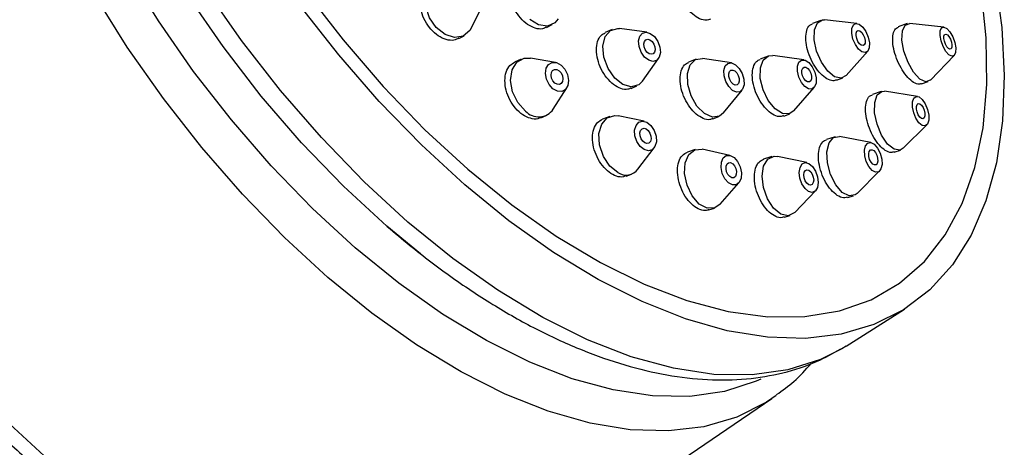
# Model space of a CAD drawing. Units: millimetres. Extents: x 3 to 3296, y 5 to 3295.
# Drawn here: x 643 to 699, y 868 to 892 of the extents above; entities that cross this region are included whole.
import ezdxf

# ---------------------------------------------------------------- set-up
doc = ezdxf.new("R2010")
doc.units = ezdxf.units.MM

msp = doc.modelspace()

# ---------------------------------------------------------------- linework, layer by layer
at = {"color": 7, "linetype": 'Continuous', "lineweight": 25}
for p, q in [((668.448, 891.43), (669.063, 892.654)), ((672.73, 891.469), (673.045, 891.63)), ((688.296, 891.875), (687.82, 891.693)), ((690.346, 891.698), (688.509, 891.901)), ((693.199, 891.689), (692.693, 891.506)), ((695.284, 891.497), (693.344, 891.705)), ((676.452, 891.359), (676.048, 891.182)), ((678.425, 891.201), (676.865, 891.411)), ((667.748, 890.843), (668.046, 891.005)), ((689.728, 888.733), (690.956, 890.115)), ((671.286, 889.673), (670.91, 889.506)), ((673.225, 889.489), (671.815, 889.732)), ((678.171, 888.418), (679.078, 889.705)), ((681.226, 889.668), (680.789, 889.497)), ((683.218, 889.458), (681.57, 889.703)), ((685.306, 889.845), (684.844, 889.672)), ((687.325, 889.629), (685.58, 889.872)), ((694.514, 888.48), (695.869, 889.884)), ((689.191, 888.47), (689.552, 888.609)), ((694.017, 888.263), (694.392, 888.399)), ((673.105, 886.829), (673.87, 888.038)), ((677.529, 888.01), (677.852, 888.151)), ((682.777, 886.616), (683.822, 887.914)), ((686.758, 886.727), (687.914, 888.057)), ((691.73, 887.83), (691.224, 887.665)), ((693.783, 887.557), (691.919, 887.844)), ((686.187, 886.437), (686.534, 886.567)), ((672.403, 886.34), (672.707, 886.475)), ((676.32, 886.42), (675.906, 886.265)), ((678.266, 886.142), (676.781, 886.45)), ((682.167, 886.278), (682.501, 886.408)), ((692.979, 884.605), (694.313, 885.938)), ((689.118, 885.259), (688.622, 885.106)), ((691.136, 884.933), (689.362, 885.27)), ((677.913, 883.422), (678.832, 884.628)), ((681.167, 884.533), (680.718, 884.385)), ((683.128, 884.201), (681.551, 884.548)), ((692.457, 884.386), (692.819, 884.504)), ((685.522, 884.137), (685.046, 883.99)), ((687.509, 883.79), (685.833, 884.147)), ((690.357, 882.043), (691.633, 883.32)), ((677.235, 883.025), (677.546, 883.142)), ((682.579, 881.425), (683.642, 882.64)), ((686.815, 880.958), (688, 882.196)), ((689.801, 881.807), (690.149, 881.914)), ((681.94, 881.103), (682.261, 881.208)), ((686.219, 880.689), (686.553, 880.792)), ((689.737, 873.373), (693.046, 875.466)), ((689.737, 873.373), (689.482, 873.217)), ((669.913, 859.799), (685.521, 870.386)), ((685.76, 870.554), (685.521, 870.386))]:
    msp.add_line(p, q, dxfattribs=at)
at = {"color": 7, "linetype": 'Continuous', "lineweight": 25, "flags": 128}
for points in [[(664.857, 880.416), (662.364, 882.71), (659.943, 885.211), (657.619, 887.894), (655.415, 890.733), (653.352, 893.7), (651.451, 896.764), (649.731, 899.895), (648.209, 903.063), (646.9, 906.236), (645.817, 909.382), (644.971, 912.47), (644.37, 915.469), (644.021, 918.35), (643.927, 921.084), (644.088, 923.643), (644.503, 926.003), (645.168, 928.139), (646.077, 930.031), (647.22, 931.66), (648.585, 933.01), (649.044, 933.363)], [(660.306, 877.273), (657.844, 879.536), (655.453, 882.001), (653.154, 884.643), (650.971, 887.438), (648.924, 890.358), (647.033, 893.375), (645.317, 896.461), (643.79, 899.585), (642.47, 902.718), (641.367, 905.83), (640.493, 908.889), (639.856, 911.868), (639.463, 914.737), (639.316, 917.468), (639.418, 920.036), (639.767, 922.415), (640.361, 924.583), (641.193, 926.518), (642.255, 928.203), (643.538, 929.621), (644.677, 930.528)], [(661.865, 878.949), (659.442, 881.178), (657.09, 883.608), (654.832, 886.216), (652.69, 888.974), (650.685, 891.857), (648.838, 894.834), (647.167, 897.877), (645.688, 900.955), (644.416, 904.038), (643.364, 907.094), (642.542, 910.095), (641.958, 913.009), (641.619, 915.808), (641.527, 918.465), (641.684, 920.951), (642.087, 923.244), (642.734, 925.32), (643.616, 927.159), (644.727, 928.741), (645.713, 929.76)], [(644.698, 866.686), (642.236, 868.949), (639.845, 871.414), (637.547, 874.056), (635.363, 876.85), (633.317, 879.771), (631.426, 882.788), (629.709, 885.874), (628.183, 888.998), (626.862, 892.131), (625.759, 895.243), (624.885, 898.302), (624.248, 901.281), (623.855, 904.15), (623.708, 906.881), (623.81, 909.449), (624.159, 911.828), (624.753, 913.996), (625.585, 915.931), (626.647, 917.616), (627.93, 919.033), (629.103, 919.964)], [(665.567, 878.616), (663.66, 880.188), (661.202, 882.452), (658.816, 884.924), (656.528, 887.577), (654.362, 890.385), (652.338, 893.318), (650.478, 896.347), (648.802, 899.441), (647.325, 902.567), (646.064, 905.695), (645.031, 908.791), (644.238, 911.823), (643.691, 914.762), (643.637, 915.146)], [(666.462, 891.464), (666.077, 892.023), (665.865, 892.662), (665.858, 893.283), (666.058, 893.791), (666.433, 894.109), (666.927, 894.189), (666.956, 894.187)], [(698.172, 894.337), (698.565, 891.467), (698.712, 888.734), (698.61, 886.164), (698.26, 883.783), (697.666, 881.614), (696.834, 879.677), (695.771, 877.991), (694.487, 876.573), (692.996, 875.435), (691.311, 874.589), (689.449, 874.043), (687.427, 873.803), (685.266, 873.87), (682.985, 874.244), (680.607, 874.922), (678.154, 875.896), (675.652, 877.158), (673.122, 878.695), (670.59, 880.493), (668.081, 882.534)], [(659.013, 893.554), (661.169, 890.761), (663.445, 888.122), (665.817, 885.664), (668.263, 883.411), (670.756, 881.388), (673.271, 879.615), (675.782, 878.11), (678.263, 876.888), (680.69, 875.962), (683.036, 875.343), (685.278, 875.035), (687.394, 875.042), (689.36, 875.364), (691.157, 875.998), (692.768, 876.937), (694.174, 878.172), (695.361, 879.69), (696.319, 881.475), (697.036, 883.509), (697.505, 885.772), (697.721, 888.239), (697.683, 890.886), (697.391, 893.685)], [(668.081, 882.534), (665.618, 884.798), (663.225, 887.264), (660.925, 889.908), (658.74, 892.705)], [(673.387, 891.962), (673.193, 891.729), (672.775, 891.548), (672.276, 891.618), (671.773, 891.926)], [(689.728, 888.733), (689.453, 888.584), (689.081, 888.668), (688.686, 888.992), (688.327, 889.507), (688.058, 890.133), (687.922, 890.776), (687.938, 891.337), (688.104, 891.732), (688.395, 891.9), (688.509, 891.901)], [(690.964, 890.124), (690.818, 890.04), (690.632, 890.082), (690.435, 890.244), (690.255, 890.501), (690.121, 890.815), (690.053, 891.136), (690.061, 891.417), (690.144, 891.614), (690.289, 891.698), (690.475, 891.656), (690.673, 891.494), (690.852, 891.237), (690.986, 890.924), (691.055, 890.602), (691.047, 890.322), (690.964, 890.124)], [(694.514, 888.48), (694.512, 888.478), (694.248, 888.383), (693.915, 888.541), (693.564, 888.928), (693.248, 889.484), (693.015, 890.126), (692.902, 890.756), (692.924, 891.277), (693.079, 891.61), (693.343, 891.705), (693.344, 891.705)], [(668.448, 891.43), (668.368, 891.297), (667.993, 890.978), (667.499, 890.898), (666.961, 891.069), (666.462, 891.464)], [(677.059, 888.227), (676.594, 888.596), (676.215, 889.141), (675.978, 889.78), (675.92, 890.415), (676.049, 890.949), (676.347, 891.302), (676.767, 891.419), (676.865, 891.411)], [(678.522, 889.609), (678.289, 889.793), (678.1, 890.066), (677.981, 890.385), (677.952, 890.703), (678.017, 890.97), (678.166, 891.146), (678.376, 891.205), (678.615, 891.137), (678.847, 890.953), (679.037, 890.68), (679.155, 890.361), (679.184, 890.043), (679.12, 889.776), (678.971, 889.599), (678.761, 889.541), (678.522, 889.609)], [(690.764, 890.486), (690.69, 890.443), (690.594, 890.464), (690.492, 890.548), (690.4, 890.68), (690.331, 890.841), (690.296, 891.006), (690.3, 891.151), (690.343, 891.252), (690.418, 891.296), (690.513, 891.274), (690.615, 891.191), (690.707, 891.058), (690.776, 890.897), (690.811, 890.732), (690.807, 890.588), (690.764, 890.486)], [(695.945, 890.05), (695.868, 889.883), (695.736, 889.835), (695.569, 889.914), (695.394, 890.108), (695.236, 890.386), (695.119, 890.707), (695.062, 891.022), (695.074, 891.282), (695.151, 891.449), (695.283, 891.497), (695.45, 891.418), (695.625, 891.224), (695.783, 890.946), (695.899, 890.625), (695.956, 890.31), (695.945, 890.05)], [(695.734, 890.349), (695.694, 890.263), (695.626, 890.239), (695.54, 890.28), (695.45, 890.379), (695.369, 890.522), (695.309, 890.687), (695.28, 890.849), (695.285, 890.983), (695.325, 891.069), (695.393, 891.093), (695.479, 891.053), (695.569, 890.953), (695.65, 890.81), (695.71, 890.645), (695.739, 890.483), (695.734, 890.349)], [(678.544, 889.98), (678.425, 890.075), (678.327, 890.215), (678.266, 890.379), (678.251, 890.543), (678.285, 890.68), (678.361, 890.771), (678.469, 890.801), (678.592, 890.766), (678.712, 890.671), (678.809, 890.531), (678.87, 890.367), (678.885, 890.203), (678.852, 890.066), (678.775, 889.975), (678.667, 889.945), (678.544, 889.98)], [(671.537, 886.721), (671.1, 887.201), (670.8, 887.814), (670.682, 888.466), (670.764, 889.058), (671.033, 889.501), (671.449, 889.727), (671.815, 889.732)], [(673.086, 887.984), (672.868, 888.224), (672.717, 888.53), (672.658, 888.856), (672.699, 889.153), (672.834, 889.374), (673.042, 889.487), (673.292, 889.474), (673.545, 889.337), (673.763, 889.097), (673.914, 888.791), (673.973, 888.464), (673.932, 888.168), (673.797, 887.947), (673.589, 887.834), (673.339, 887.847), (673.086, 887.984)], [(682.136, 886.377), (681.685, 886.58), (681.261, 887.004), (680.93, 887.586), (680.74, 888.237), (680.721, 888.857), (680.877, 889.353), (681.182, 889.649), (681.57, 889.703)], [(683.501, 887.795), (683.276, 887.896), (683.064, 888.108), (682.898, 888.399), (682.803, 888.725), (682.794, 889.035), (682.872, 889.283), (683.024, 889.431), (683.229, 889.456), (683.454, 889.355), (683.666, 889.142), (683.832, 888.852), (683.927, 888.526), (683.936, 888.216), (683.858, 887.968), (683.706, 887.82), (683.501, 887.795)], [(686.758, 886.727), (686.507, 886.558), (686.116, 886.576), (685.695, 886.841), (685.309, 887.315), (685.015, 887.924), (684.859, 888.576), (684.865, 889.172), (685.031, 889.621), (685.333, 889.854), (685.58, 889.872)], [(687.788, 887.972), (687.593, 887.981), (687.383, 888.114), (687.189, 888.351), (687.043, 888.655), (686.965, 888.981), (686.968, 889.279), (687.051, 889.504), (687.202, 889.62), (687.397, 889.612), (687.607, 889.479), (687.801, 889.242), (687.947, 888.938), (688.025, 888.611), (688.022, 888.313), (687.939, 888.089), (687.788, 887.972)], [(673.197, 888.312), (673.085, 888.436), (673.008, 888.593), (672.978, 888.761), (672.999, 888.913), (673.068, 889.027), (673.175, 889.085), (673.303, 889.079), (673.434, 889.008), (673.546, 888.885), (673.623, 888.727), (673.653, 888.56), (673.632, 888.407), (673.563, 888.293), (673.456, 888.235), (673.328, 888.242), (673.197, 888.312)], [(683.435, 888.198), (683.319, 888.25), (683.21, 888.359), (683.125, 888.509), (683.076, 888.676), (683.071, 888.836), (683.111, 888.963), (683.19, 889.04), (683.295, 889.052), (683.411, 889), (683.52, 888.891), (683.605, 888.742), (683.654, 888.574), (683.659, 888.415), (683.619, 888.287), (683.54, 888.211), (683.435, 888.198)], [(687.646, 888.373), (687.545, 888.377), (687.437, 888.445), (687.338, 888.567), (687.262, 888.724), (687.222, 888.891), (687.224, 889.045), (687.267, 889.16), (687.344, 889.22), (687.445, 889.216), (687.553, 889.147), (687.652, 889.026), (687.728, 888.869), (687.768, 888.701), (687.766, 888.548), (687.723, 888.433), (687.646, 888.373)], [(678.171, 888.418), (677.957, 888.208), (677.537, 888.091), (677.059, 888.227)], [(692.979, 884.605), (692.792, 884.496), (692.452, 884.549), (692.085, 884.848), (691.747, 885.348), (691.489, 885.973), (691.35, 886.627), (691.353, 887.211), (691.496, 887.637), (691.757, 887.838), (691.919, 887.844)], [(694.35, 885.984), (694.22, 885.884), (694.05, 885.91), (693.866, 886.06), (693.697, 886.31), (693.568, 886.622), (693.499, 886.949), (693.5, 887.241), (693.571, 887.454), (693.702, 887.554), (693.872, 887.528), (694.056, 887.378), (694.225, 887.128), (694.354, 886.816), (694.423, 886.489), (694.422, 886.197), (694.35, 885.984)], [(694.161, 886.341), (694.094, 886.289), (694.006, 886.303), (693.912, 886.38), (693.825, 886.508), (693.759, 886.669), (693.723, 886.837), (693.724, 886.987), (693.761, 887.097), (693.828, 887.149), (693.915, 887.135), (694.01, 887.058), (694.097, 886.93), (694.163, 886.769), (694.198, 886.601), (694.198, 886.45), (694.161, 886.341)], [(682.777, 886.616), (682.545, 886.428), (682.136, 886.377)], [(676.775, 883.227), (676.316, 883.598), (675.95, 884.148), (675.734, 884.796), (675.701, 885.441), (675.855, 885.985), (676.173, 886.346), (676.607, 886.469), (676.781, 886.45)], [(678.263, 884.53), (678.033, 884.716), (677.85, 884.991), (677.742, 885.315), (677.726, 885.637), (677.803, 885.91), (677.962, 886.09), (678.179, 886.151), (678.421, 886.084), (678.65, 885.899), (678.833, 885.624), (678.941, 885.3), (678.958, 884.978), (678.881, 884.705), (678.722, 884.525), (678.505, 884.463), (678.263, 884.53)], [(678.301, 884.908), (678.183, 885.003), (678.089, 885.145), (678.033, 885.311), (678.025, 885.477), (678.064, 885.617), (678.146, 885.71), (678.258, 885.741), (678.382, 885.707), (678.5, 885.612), (678.594, 885.47), (678.65, 885.304), (678.659, 885.138), (678.619, 884.998), (678.537, 884.905), (678.426, 884.873), (678.301, 884.908)], [(690.357, 882.043), (690.251, 881.96), (689.901, 881.904), (689.511, 882.104), (689.139, 882.53), (688.842, 883.117), (688.666, 883.775), (688.637, 884.405), (688.76, 884.91), (689.015, 885.213), (689.362, 885.27)], [(691.581, 883.278), (691.406, 883.25), (691.21, 883.35), (691.025, 883.563), (690.876, 883.857), (690.788, 884.186), (690.774, 884.501), (690.835, 884.753), (690.963, 884.905), (691.138, 884.933), (691.333, 884.833), (691.519, 884.62), (691.667, 884.326), (691.755, 883.997), (691.77, 883.682), (691.708, 883.43), (691.581, 883.278)], [(681.848, 881.2), (681.396, 881.44), (680.992, 881.897), (680.698, 882.503), (680.559, 883.165), (680.596, 883.781), (680.802, 884.26), (681.148, 884.527), (681.551, 884.548)], [(691.431, 883.673), (691.341, 883.659), (691.24, 883.71), (691.145, 883.82), (691.068, 883.971), (691.023, 884.14), (691.016, 884.302), (691.047, 884.432), (691.113, 884.51), (691.203, 884.524), (691.303, 884.473), (691.399, 884.363), (691.475, 884.212), (691.52, 884.043), (691.528, 883.881), (691.496, 883.751), (691.431, 883.673)], [(683.276, 882.528), (683.05, 882.647), (682.848, 882.876), (682.701, 883.179), (682.632, 883.51), (682.65, 883.818), (682.753, 884.057), (682.926, 884.191), (683.142, 884.198), (683.368, 884.078), (683.57, 883.85), (683.716, 883.547), (683.786, 883.216), (683.768, 882.908), (683.664, 882.668), (683.492, 882.535), (683.276, 882.528)], [(683.243, 882.933), (683.127, 882.995), (683.023, 883.113), (682.948, 883.268), (682.912, 883.438), (682.921, 883.597), (682.975, 883.72), (683.063, 883.789), (683.174, 883.792), (683.291, 883.731), (683.394, 883.613), (683.47, 883.457), (683.506, 883.287), (683.496, 883.129), (683.443, 883.006), (683.354, 882.937), (683.243, 882.933)], [(686.436, 880.769), (686.021, 880.863), (685.609, 881.201), (685.262, 881.732), (685.033, 882.373), (684.957, 883.029), (685.046, 883.599), (685.285, 883.996), (685.639, 884.16), (685.833, 884.147)], [(687.81, 882.101), (687.603, 882.148), (687.397, 882.317), (687.223, 882.583), (687.109, 882.904), (687.071, 883.231), (687.115, 883.516), (687.235, 883.715), (687.412, 883.797), (687.619, 883.749), (687.825, 883.58), (687.999, 883.315), (688.113, 882.994), (688.151, 882.666), (688.107, 882.382), (687.987, 882.183), (687.81, 882.101)], [(687.713, 882.513), (687.607, 882.537), (687.501, 882.624), (687.412, 882.761), (687.353, 882.926), (687.333, 883.094), (687.356, 883.241), (687.418, 883.343), (687.509, 883.385), (687.615, 883.361), (687.721, 883.274), (687.81, 883.137), (687.869, 882.972), (687.889, 882.804), (687.866, 882.657), (687.804, 882.555), (687.713, 882.513)], [(682.579, 881.425), (682.279, 881.215), (681.848, 881.2)], [(689.482, 873.217), (688.286, 872.612), (686.427, 872.014), (684.401, 871.728), (682.228, 871.759), (679.931, 872.106), (677.531, 872.765), (675.053, 873.731), (672.521, 874.992), (669.961, 876.538), (667.398, 878.351), (664.857, 880.416)], [(686.815, 880.958), (686.79, 880.933), (686.436, 880.769)], [(684.898, 871.486), (684.63, 871.367), (682.823, 870.785), (680.854, 870.508), (678.743, 870.538), (676.511, 870.875), (674.179, 871.516), (671.771, 872.454), (669.312, 873.679), (666.824, 875.181), (664.333, 876.943), (661.865, 878.949)], [(685.521, 870.386), (685.204, 870.179), (683.52, 869.334), (681.659, 868.789), (679.638, 868.549), (677.478, 868.616), (675.199, 868.99), (672.823, 869.667), (670.372, 870.64), (667.871, 871.901), (665.343, 873.438), (662.813, 875.234), (660.306, 877.273)]]:
    msp.add_lwpolyline(points, dxfattribs=at)
at = {"color": 7, "linetype": 'Continuous', "lineweight": 25}
for centre, radius, start, end in [((672.278, 887.399), 1.004, 222.4143, 325.4189), ((677.24, 883.934), 0.846, 236.7197, 322.7322)]:
    msp.add_arc(centre, radius, start, end, dxfattribs=at)
for points, knots in [([(629.119, 919.934), (628.953, 919.833), (628.249, 919.405), (627.188, 918.384), (625.962, 916.89), (624.958, 915.152), (624.165, 913.201), (623.594, 911.041), (623.253, 908.692), (623.146, 906.172), (623.274, 903.51), (623.635, 900.731), (624.223, 897.862), (625.031, 894.927), (626.049, 891.953), (627.269, 888.964), (628.679, 885.983), (630.265, 883.037), (632.015, 880.15), (633.913, 877.345), (635.943, 874.647), (638.088, 872.078), (640.331, 869.663), (642.236, 867.814), (643.391, 866.796), (643.758, 866.474)], [0, 0, 0, 0, 0.013442, 0.057231, 0.101055, 0.145276, 0.190138, 0.235685, 0.281794, 0.328266, 0.374914, 0.421597, 0.468236, 0.514806, 0.561305, 0.60774, 0.654122, 0.700464, 0.746782, 0.793089, 0.839399, 0.885722, 0.932073, 0.978466, 1, 1, 1, 1]), ([(682.025, 891.947), (681.95, 891.916), (681.773, 891.842), (681.414, 891.942), (681.016, 892.204), (680.642, 892.619), (680.339, 893.132), (680.14, 893.686), (680.066, 894.222), (680.131, 894.669), (680.284, 894.965), (680.445, 895.029), (680.503, 895.052)], [0, 0, 0, 0, 0.079575, 0.186882, 0.294184, 0.401515, 0.508892, 0.616314, 0.723761, 0.8312, 0.938602, 1, 1, 1, 1]), ([(672.72, 891.489), (672.648, 891.451), (672.466, 891.354), (672.085, 891.405), (671.646, 891.618), (671.232, 891.994), (670.896, 892.484), (670.674, 893.033), (670.589, 893.582), (670.656, 894.06), (670.83, 894.403), (671.018, 894.5), (671.093, 894.538)], [0, 0, 0, 0, 0.0688132, 0.1762414, 0.2835764, 0.3908348, 0.4980665, 0.6053331, 0.712681, 0.8201208, 0.9276233, 1, 1, 1, 1]), ([(667.739, 890.861), (667.652, 890.817), (667.445, 890.711), (667.031, 890.759), (666.574, 890.971), (666.149, 891.347), (665.81, 891.836), (665.593, 892.385), (665.522, 892.936), (665.609, 893.415), (665.796, 893.751), (665.986, 893.845), (666.056, 893.88)], [0, 0, 0, 0, 0.078586, 0.18611, 0.293498, 0.400746, 0.507907, 0.615076, 0.722341, 0.82975, 0.937288, 1, 1, 1, 1]), ([(689.184, 888.49), (689.12, 888.466), (688.964, 888.409), (688.645, 888.532), (688.284, 888.819), (687.944, 889.255), (687.669, 889.783), (687.488, 890.344), (687.421, 890.878), (687.48, 891.314), (687.622, 891.598), (687.772, 891.651), (687.829, 891.671)], [0, 0, 0, 0, 0.074438, 0.181699, 0.289039, 0.396471, 0.50397, 0.611481, 0.718942, 0.826316, 0.933602, 1, 1, 1, 1]), ([(677.519, 888.033), (677.461, 888.003), (677.294, 887.918), (676.942, 887.981), (676.524, 888.206), (676.132, 888.595), (675.814, 889.095), (675.607, 889.652), (675.532, 890.204), (675.601, 890.682), (675.78, 891.03), (675.972, 891.125), (676.056, 891.167)], [0, 0, 0, 0, 0.058281, 0.165625, 0.27289, 0.380124, 0.487389, 0.594733, 0.70217, 0.809673, 0.917185, 1, 1, 1, 1]), ([(694.013, 888.277), (693.943, 888.259), (693.789, 888.22), (693.483, 888.384), (693.15, 888.707), (692.837, 889.169), (692.584, 889.711), (692.418, 890.272), (692.356, 890.791), (692.412, 891.198), (692.533, 891.443), (692.66, 891.473), (692.701, 891.482)], [0, 0, 0, 0, 0.088125, 0.19546, 0.302939, 0.410519, 0.518111, 0.625622, 0.732992, 0.840225, 0.947385, 1, 1, 1, 1]), ([(672.393, 886.363), (672.338, 886.333), (672.169, 886.24), (671.806, 886.284), (671.367, 886.485), (670.956, 886.858), (670.626, 887.348), (670.411, 887.904), (670.336, 888.462), (670.412, 888.956), (670.608, 889.33), (670.82, 889.443), (670.916, 889.494)], [0, 0, 0, 0, 0.051533, 0.158981, 0.266282, 0.373471, 0.48063, 0.587856, 0.695216, 0.802717, 0.910307, 1, 1, 1, 1]), ([(682.158, 886.301), (682.104, 886.275), (681.948, 886.2), (681.616, 886.279), (681.22, 886.519), (680.849, 886.923), (680.549, 887.433), (680.354, 887.995), (680.285, 888.546), (680.353, 889.018), (680.527, 889.357), (680.713, 889.444), (680.796, 889.483)], [0, 0, 0, 0, 0.055465, 0.162733, 0.269969, 0.377233, 0.484575, 0.592009, 0.699511, 0.807026, 0.914492, 1, 1, 1, 1]), ([(686.178, 886.46), (686.123, 886.436), (685.971, 886.369), (685.65, 886.467), (685.274, 886.728), (684.921, 887.147), (684.635, 887.666), (684.449, 888.23), (684.383, 888.776), (684.447, 889.234), (684.607, 889.552), (684.778, 889.624), (684.851, 889.655)], [0, 0, 0, 0, 0.0608043, 0.1680376, 0.2752987, 0.382637, 0.4900682, 0.5975676, 0.7050802, 0.8125453, 0.9199231, 1, 1, 1, 1]), ([(692.45, 884.408), (692.395, 884.388), (692.252, 884.336), (691.956, 884.465), (691.615, 884.758), (691.296, 885.203), (691.039, 885.739), (690.872, 886.307), (690.814, 886.845), (690.875, 887.284), (691.019, 887.572), (691.17, 887.624), (691.231, 887.645)], [0, 0, 0, 0, 0.066408, 0.173623, 0.28097, 0.38846, 0.496041, 0.603623, 0.711114, 0.818462, 0.925678, 1, 1, 1, 1]), ([(677.226, 883.047), (677.182, 883.025), (677.028, 882.944), (676.691, 883.001), (676.274, 883.215), (675.885, 883.601), (675.574, 884.102), (675.376, 884.664), (675.311, 885.226), (675.39, 885.718), (675.591, 886.095), (675.806, 886.206), (675.909, 886.259)], [0, 0, 0, 0, 0.0420948, 0.1494388, 0.2566565, 0.3638219, 0.4710316, 0.5783628, 0.6858398, 0.7934231, 0.9010266, 1, 1, 1, 1]), ([(689.794, 881.831), (689.749, 881.811), (689.61, 881.752), (689.315, 881.855), (688.96, 882.123), (688.628, 882.551), (688.364, 883.08), (688.194, 883.651), (688.139, 884.202), (688.208, 884.663), (688.373, 884.988), (688.547, 885.06), (688.626, 885.093)], [0, 0, 0, 0, 0.0509377, 0.158101, 0.2653403, 0.372717, 0.4802324, 0.5878272, 0.6954069, 0.8028835, 0.9102143, 1, 1, 1, 1]), ([(681.932, 881.124), (681.893, 881.105), (681.749, 881.034), (681.433, 881.104), (681.037, 881.333), (680.669, 881.732), (680.377, 882.243), (680.192, 882.81), (680.134, 883.372), (680.213, 883.859), (680.409, 884.229), (680.618, 884.331), (680.72, 884.381)], [0, 0, 0, 0, 0.038827, 0.146073, 0.253246, 0.36044, 0.467742, 0.57519, 0.682758, 0.790369, 0.897926, 1, 1, 1, 1]), ([(686.212, 880.711), (686.173, 880.693), (686.033, 880.628), (685.731, 880.713), (685.357, 880.959), (685.009, 881.373), (684.732, 881.892), (684.557, 882.463), (684.502, 883.021), (684.577, 883.498), (684.761, 883.851), (684.955, 883.94), (685.048, 883.983)], [0, 0, 0, 0, 0.041785, 0.148963, 0.256142, 0.363412, 0.470825, 0.57837, 0.685977, 0.79355, 0.901008, 1, 1, 1, 1]), ([(663.68, 880.17), (664.1, 879.813), (665.317, 878.779), (667.366, 877.228), (669.822, 875.604), (672.288, 874.225), (674.746, 873.102), (677.176, 872.251), (679.558, 871.686), (681.867, 871.419), (684.076, 871.455), (686.148, 871.804), (687.95, 872.375), (688.976, 872.958), (689.425, 873.213)], [0, 0, 0, 0, 0.046845, 0.135777, 0.224925, 0.314319, 0.403957, 0.493783, 0.583584, 0.67298, 0.761453, 0.848457, 0.933678, 1, 1, 1, 1]), ([(685.78, 870.611), (686.118, 870.848), (686.841, 871.354), (687.429, 872.027), (687.743, 872.386)], [0, 0, 0, 0, 0.467297, 1, 1, 1, 1])]:
    msp.add_open_spline(points, degree=3, knots=knots, dxfattribs=at)

doc.saveas('drawing.dxf')
